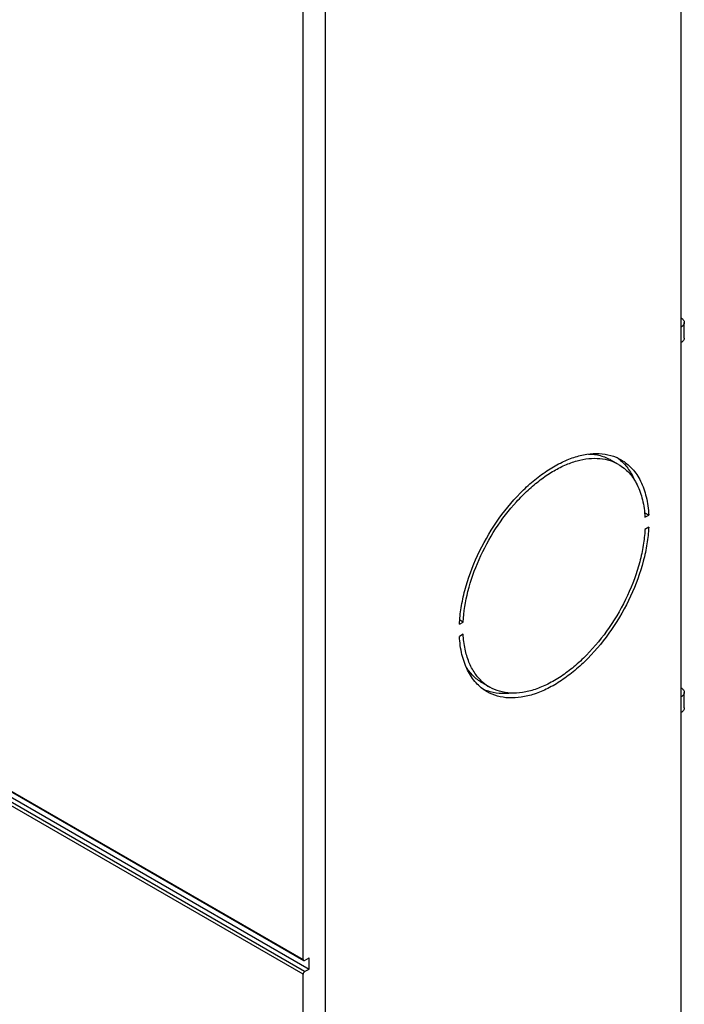
# Model space of a CAD drawing. Units: millimetres. Extents: x -30 to 40, y -111 to 111.
# Drawn here: x 8 to 40, y -69 to -23 of the extents above; entities that cross this region are included whole.
import ezdxf

# ---------------------------------------------------------------- set-up
doc = ezdxf.new("R2010")
doc.units = ezdxf.units.MM
doc.header["$LTSCALE"] = 19.36
doc.layers.get('0').update_dxf_attribs({"linetype": 'CONTINUOUS'})
doc.layers.add('ASSI', color=7, linetype='CONTINUOUS')
doc.layers.add('RACCORDO', color=7, linetype='CONTINUOUS')

msp = doc.modelspace()

# ---------------------------------------------------------------- linework, layer by layer
at = {"color": 7, "linetype": 'CONTINUOUS'}
for p, q in [((39.474, -37.15), (39.474, -20.412)), ((39.628, -37.67), (39.628, -36.936)), ((-29.345, -37.873), (21.92, -67.473)), ((39.474, -54.622), (39.474, -37.885)), ((39.628, -55.143), (39.628, -54.408)), ((39.474, -72.095), (39.474, -55.357)), ((21.92, -67.473), (21.92, -66.942))]:
    msp.add_line(p, q, dxfattribs=at)
at = {"color": 250, "linetype": 'CONTINUOUS'}
for p, q in [((39.474, -37.885), (39.474, -37.15)), ((39.474, -55.357), (39.474, -54.622))]:
    msp.add_line(p, q, dxfattribs=at)
at = {"color": 7, "linetype": 'CONTINUOUS'}
for points, knots in [([(39.474, -36.721), (39.497, -36.734), (39.539, -36.763), (39.589, -36.816), (39.621, -36.874), (39.628, -36.916), (39.628, -36.936)], [0, 0, 0, 0, 0.289801, 0.549042, 0.782222, 1, 1, 1, 1]), ([(39.628, -36.936), (39.628, -36.956), (39.621, -36.997), (39.589, -37.055), (39.539, -37.108), (39.497, -37.137), (39.474, -37.15)], [0, 0, 0, 0, 0.217778, 0.450958, 0.710199, 1, 1, 1, 1]), ([(39.628, -37.67), (39.628, -37.69), (39.621, -37.732), (39.589, -37.79), (39.539, -37.843), (39.497, -37.871), (39.474, -37.885)], [0, 0, 0, 0, 0.217778, 0.450958, 0.710199, 1, 1, 1, 1]), ([(39.474, -54.194), (39.497, -54.207), (39.539, -54.236), (39.589, -54.288), (39.621, -54.346), (39.628, -54.388), (39.628, -54.408)], [0, 0, 0, 0, 0.289801, 0.549042, 0.782222, 1, 1, 1, 1]), ([(39.628, -54.408), (39.628, -54.428), (39.621, -54.47), (39.589, -54.528), (39.539, -54.58), (39.497, -54.609), (39.474, -54.622)], [0, 0, 0, 0, 0.217778, 0.450958, 0.710199, 1, 1, 1, 1]), ([(39.628, -55.143), (39.628, -55.163), (39.621, -55.205), (39.589, -55.263), (39.539, -55.315), (39.497, -55.344), (39.474, -55.357)], [0, 0, 0, 0, 0.217778, 0.450958, 0.710199, 1, 1, 1, 1])]:
    msp.add_open_spline(points, degree=3, knots=knots, dxfattribs=at)
at = {"layer": 'ASSI', "color": 7, "linetype": 'CONTINUOUS'}
for p, q in [((22.698, -110.848), (22.698, 76.94)), ((21.637, -67.024), (21.637, 42.506)), ((-29.607, -37.47), (21.658, -67.07)), ((-29.345, -37.873), (21.92, -67.473)), ((36.519, -43.636), (36.166, -43.432)), ((37.947, -46.033), (37.754, -45.922)), ((37.77, -46.135), (37.947, -46.033)), ((37.947, -46.605), (37.77, -46.707)), ((29.016, -51.19), (29.193, -51.088)), ((29.193, -51.088), (29.028, -50.993)), ((29.193, -51.659), (29.016, -51.761)), ((30.117, -53.923), (30.11, -53.917)), ((30.116, -53.923), (30.11, -53.917)), ((30.444, -54.158), (30.09, -53.954)), ((21.708, -67.065), (21.92, -66.942)), ((21.92, -67.473), (21.92, -66.942)), ((21.637, -111.46), (21.637, -67.718)), ((21.708, -67.595), (21.92, -67.473))]:
    msp.add_line(p, q, dxfattribs=at)
at = {"layer": 'ASSI', "color": 250, "linetype": 'CONTINUOUS'}
for p, q in [((-29.628, -37.424), (21.637, -67.024)), ((21.637, -67.718), (-29.628, -38.118)), ((21.708, -67.595), (-29.557, -37.996))]:
    msp.add_line(p, q, dxfattribs=at)
at = {"layer": 'ASSI', "color": 7, "linetype": 'CONTINUOUS'}
for centre, radius, start, end in [((35.474, -45.469), 2.11, 71.2646, 71.968), ((35.493, -45.417), 2.055, 60.0471, 71.2895), ((35.208, -45.081), 2.157, 49.1534, 54.4374), ((31.465, -52.39), 2.042, 228.6628, 239.9875), ((31.04, -52.3), 2.158, 245.5496, 250.8403)]:
    msp.add_arc(centre, radius, start, end, dxfattribs=at)
for points, knots in [([(29.016, -51.19), (29.028, -50.928), (29.086, -50.39), (29.322, -49.287), (29.832, -47.901), (30.716, -46.348), (31.649, -45.197), (32.48, -44.424), (33.113, -43.945), (33.755, -43.567), (34.392, -43.297), (35.013, -43.142), (35.605, -43.106), (36.157, -43.191), (36.492, -43.332), (36.644, -43.42)], [0, 0, 0, 0, 0.063892, 0.131428, 0.274234, 0.421344, 0.564757, 0.632793, 0.697286, 0.757667, 0.813621, 0.865161, 0.912718, 0.957203, 1, 1, 1, 1]), ([(35.104, -43.148), (35.293, -43.152), (35.663, -43.2), (36.009, -43.342), (36.166, -43.432)], [0, 0, 0, 0, 0.510947, 1, 1, 1, 1]), ([(29.193, -51.088), (29.217, -50.599), (29.384, -49.585), (29.909, -48.1), (30.684, -46.67), (31.505, -45.593), (32.242, -44.848), (32.81, -44.37), (33.39, -43.976), (33.973, -43.67), (34.548, -43.461), (35.106, -43.351), (35.636, -43.344), (35.971, -43.411), (36.128, -43.462)], [0, 0, 0, 0, 0.12874, 0.26851, 0.413011, 0.555212, 0.623384, 0.688572, 0.750188, 0.807824, 0.861307, 0.910766, 0.956695, 1, 1, 1, 1]), ([(36.519, -43.636), (36.611, -43.689), (36.789, -43.812), (37.111, -44.117), (37.439, -44.612), (37.687, -45.332), (37.756, -45.858), (37.77, -46.135)], [0, 0, 0, 0, 0.109862, 0.221508, 0.455926, 0.713804, 1, 1, 1, 1]), ([(36.619, -43.449), (36.764, -43.574), (37.029, -43.874), (37.217, -44.225), (37.296, -44.414)], [0, 0, 0, 0, 0.483408, 1, 1, 1, 1]), ([(36.644, -43.42), (36.74, -43.475), (36.926, -43.603), (37.262, -43.922), (37.604, -44.44), (37.862, -45.193), (37.933, -45.743), (37.947, -46.033)], [0, 0, 0, 0, 0.109795, 0.221383, 0.455742, 0.713666, 1, 1, 1, 1]), ([(37.947, -46.605), (37.935, -46.867), (37.877, -47.405), (37.641, -48.508), (37.131, -49.894), (36.247, -51.447), (35.314, -52.597), (34.483, -53.37), (33.85, -53.849), (33.208, -54.227), (32.571, -54.497), (31.95, -54.652), (31.358, -54.689), (30.806, -54.603), (30.471, -54.463), (30.319, -54.375)], [0, 0, 0, 0, 0.063892, 0.131428, 0.274234, 0.421344, 0.564757, 0.632793, 0.697286, 0.757667, 0.813621, 0.865161, 0.912718, 0.957203, 1, 1, 1, 1]), ([(37.77, -46.707), (37.758, -46.959), (37.701, -47.475), (37.473, -48.534), (36.982, -49.863), (36.133, -51.353), (35.237, -52.456), (34.439, -53.197), (33.831, -53.656), (33.216, -54.018), (32.605, -54.277), (32.009, -54.425), (31.44, -54.46), (30.911, -54.377), (30.59, -54.243), (30.444, -54.158)], [0, 0, 0, 0, 0.063952, 0.131535, 0.274393, 0.421503, 0.564882, 0.632893, 0.69736, 0.757717, 0.813651, 0.865176, 0.912723, 0.957204, 1, 1, 1, 1]), ([(30.319, -54.375), (30.223, -54.319), (30.037, -54.191), (29.701, -53.872), (29.359, -53.354), (29.101, -52.602), (29.03, -52.051), (29.016, -51.761)], [0, 0, 0, 0, 0.109795, 0.221383, 0.455742, 0.713666, 1, 1, 1, 1]), ([(30.11, -53.917), (29.971, -53.795), (29.718, -53.502), (29.44, -52.968), (29.258, -52.343), (29.205, -51.894), (29.193, -51.659)], [0, 0, 0, 0, 0.221905, 0.459404, 0.717928, 1, 1, 1, 1]), ([(30.09, -53.954), (29.934, -53.864), (29.638, -53.634), (29.411, -53.338), (29.313, -53.176)], [0, 0, 0, 0, 0.489041, 1, 1, 1, 1]), ([(31.505, -54.442), (31.303, -54.468), (30.904, -54.481), (30.512, -54.401), (30.332, -54.338)], [0, 0, 0, 0, 0.51658, 1, 1, 1, 1]), ([(21.637, -67.024), (21.637, -67.033), (21.64, -67.051), (21.651, -67.066), (21.658, -67.07)], [0, 0, 0, 0, 0.550764, 1, 1, 1, 1]), ([(21.658, -67.07), (21.665, -67.074), (21.683, -67.076), (21.7, -67.07), (21.708, -67.065)], [0, 0, 0, 0, 0.449228, 1, 1, 1, 1]), ([(21.708, -67.595), (21.687, -67.608), (21.654, -67.646), (21.637, -67.694), (21.637, -67.718)], [0, 0, 0, 0, 0.500006, 1, 1, 1, 1])]:
    msp.add_open_spline(points, degree=3, knots=knots, dxfattribs=at)
at = {"layer": 'RACCORDO', "color": 7, "linetype": 'CONTINUOUS'}
for p, q in [((21.637, -67.024), (21.637, 42.506)), ((-29.607, -37.47), (21.658, -67.07)), ((21.708, -67.065), (21.92, -66.942)), ((21.637, -111.46), (21.637, -67.718)), ((21.708, -67.595), (21.92, -67.473))]:
    msp.add_line(p, q, dxfattribs=at)
at = {"layer": 'RACCORDO', "color": 250, "linetype": 'CONTINUOUS'}
for p, q in [((-29.628, -37.424), (21.637, -67.024)), ((21.637, -67.718), (-29.628, -38.118)), ((21.708, -67.595), (-29.557, -37.996))]:
    msp.add_line(p, q, dxfattribs=at)
at = {"layer": 'RACCORDO', "color": 7, "linetype": 'CONTINUOUS'}
for points, knots in [([(21.637, -67.024), (21.637, -67.033), (21.64, -67.051), (21.651, -67.066), (21.658, -67.07)], [0, 0, 0, 0, 0.550764, 1, 1, 1, 1]), ([(21.658, -67.07), (21.665, -67.074), (21.683, -67.076), (21.7, -67.07), (21.708, -67.065)], [0, 0, 0, 0, 0.449228, 1, 1, 1, 1]), ([(21.708, -67.595), (21.687, -67.608), (21.654, -67.646), (21.637, -67.694), (21.637, -67.718)], [0, 0, 0, 0, 0.500006, 1, 1, 1, 1])]:
    msp.add_open_spline(points, degree=3, knots=knots, dxfattribs=at)

doc.saveas('drawing.dxf')
